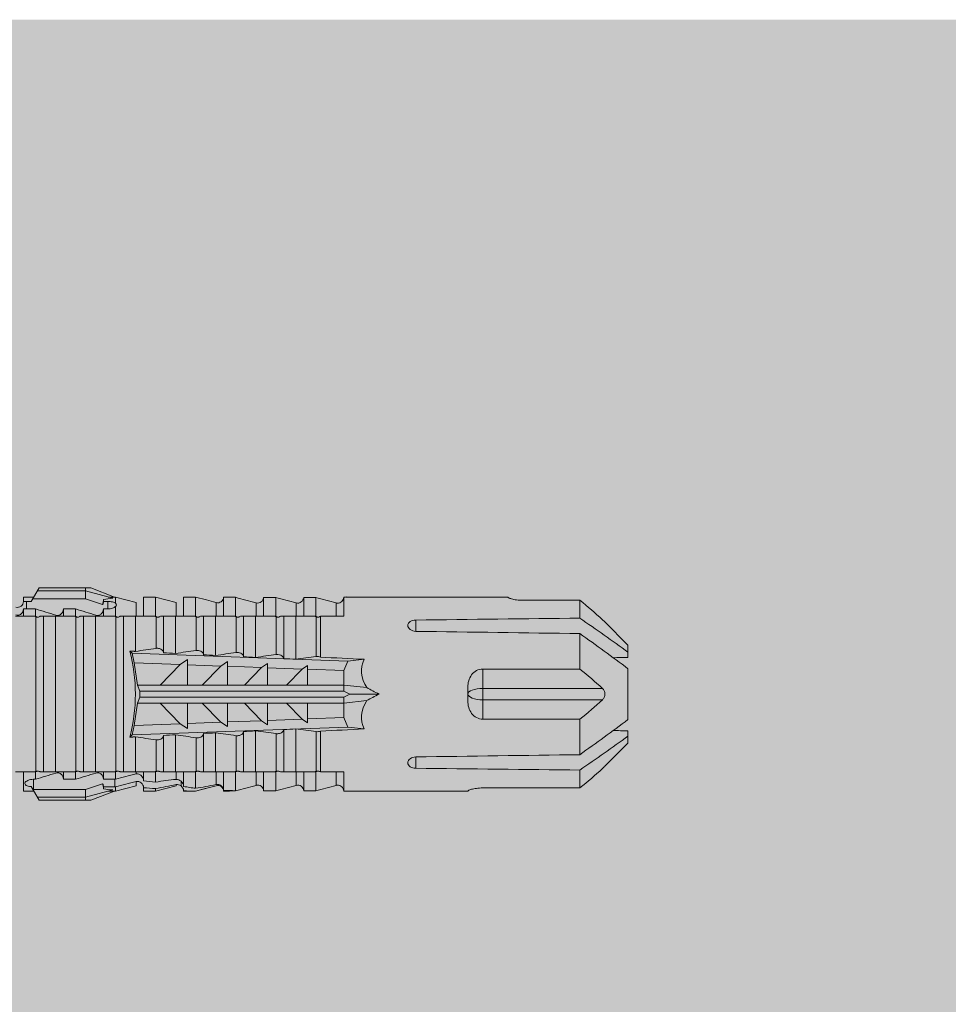
# Model space of a CAD drawing. Units: millimetres. Extents: x 1763 to 5670, y 1209 to 3872.
# Drawn here: x 2248 to 2295, y 1928 to 1978 of the extents above; entities that cross this region are included whole.
import ezdxf

# ---------------------------------------------------------------- set-up
doc = ezdxf.new("R2010")
doc.units = ezdxf.units.MM
doc.layers.add('90%', color=7, linetype='Continuous', transparency=0.9)
doc.layers.add('Bemaßung', color=250, linetype='Continuous', lineweight=13)
doc.layers.add('Schmale Volllinie_Rot', color=1, linetype='Continuous', lineweight=13)
doc.styles.get("Standard").update_dxf_attribs({"font": 'arial.ttf'})
doc.dimstyles.new('100%', dxfattribs={"dimtxt": 4, "dimasz": 3, "dimexe": 3, "dimexo": 3, "dimgap": 2, "dimtad": 1, "dimdec": 0, "dimzin": 0, "dimdsep": 46, "dimtxsty": 'Standard', "dimblk": 'OBLIQUE', "dimcen": 0.09, "dimdle": 3, "dimclrd": 256, "dimclre": 256, "dimclrt": 256, "dimadec": 0, "dimazin": 0, "dimtfac": 1, "dimtdec": 0, "dimtofl": 0, "dimtmove": 0, "dimatfit": 3, "dimfxl": 3, "dimfxlon": 1, "dimtolj": 1, "dimtzin": 0, "dimlwd": -1, "dimlwe": -1, "dimarcsym": 0})

# ---------------------------------------------------------------- blocks, each defined once
blk = doc.blocks.new('_Oblique')
at = {"color": 0, "linetype": 'ByBlock', "lineweight": -2}
blk.add_line((-0.5, -0.5), (0.5, 0.5), dxfattribs=at)
blk = doc.blocks.new('*D92')
at = {"layer": 'Bemaßung', "transparency": 16777216}
for p, q in [((2300.558, 1790.507), (2300.558, 1980.727)), ((2303.558, 1977.727), (2297.558, 1977.727)), ((2297.558, 1793.507), (2303.558, 1793.507))]:
    blk.add_line(p, q, dxfattribs=at)
at = {"layer": 'Defpoints', "color": 0, "transparency": 16777216}
for p in [(2300.558, 1977.727), (2326.196, 1977.727), (2277.572, 1793.507)]:
    blk.add_point(p, dxfattribs=at)
at = {"layer": 'Bemaßung', "transparency": 16777216, "xscale": 3, "yscale": 3, "zscale": 3}
for p, rotation in [((2300.558, 1977.727), 90), ((2300.558, 1793.507), 270)]:
    blk.add_blockref('_Oblique', p, dxfattribs=dict(at, rotation=rotation))
at = {"layer": 'Bemaßung', "transparency": 16777216, "insert": (2296.516, 1885.617), "char_height": 4, "attachment_point": 5, "rotation": 90}
blk.add_mtext('\\A1;{\\W0.75;> }100', dxfattribs=at)
blk = doc.blocks.new('HRD')
at = {"layer": 'Schmale Volllinie_Rot'}
for p, q in [((59.385, 1.352), (58.992, 0.671)), ((61.729, 1.2), (59.298, 1.2)), ((61.996, 1.352), (59.385, 1.352)), ((61.729, 0.809), (61.729, 1.352)), ((61.729, 1.2), (63.101, 0.833)), ((61.996, 1.352), (63.194, 0.897)), ((59.123, 0.897), (58.601, 0.897)), ((58.601, 0.897), (58.601, 0.672)), ((58.76, 0.671), (58.76, 0.294)), ((58.992, 0.671), (58.76, 0.671)), ((61.729, 0.809), (59.072, 0.809)), ((62.594, 0.521), (61.729, 0.809)), ((62.638, 0.671), (62.638, 0.774)), ((62.848, 0.671), (62.638, 0.671)), ((62.848, 0.671), (62.848, 0.294)), ((63.243, 0.897), (63.194, 0.897)), ((64.276, 0.621), (63.243, 0.897)), ((63.243, 0.587), (63.243, 0.897)), ((64.276, -0.049), (64.276, 0.621)), ((65.262, 0.897), (64.656, 0.897)), ((64.656, -0.074), (64.656, 0.897)), ((66.294, 0.621), (65.262, 0.897)), ((65.262, -0.074), (65.262, 0.897)), ((66.294, -0.049), (66.294, 0.621)), ((67.281, 0.897), (66.675, 0.897)), ((66.675, -0.074), (66.675, 0.897)), ((67.83, 0.75), (67.281, 0.897)), ((67.281, -0.074), (67.281, 0.897)), ((68.313, -0.049), (68.313, 0.618)), ((68.694, -0.074), (68.694, 0.89)), ((69.299, -0.074), (69.299, 0.883)), ((70.332, -0.049), (70.332, 0.599)), ((70.712, -0.074), (70.712, 0.877)), ((70.712, 0.877), (71.318, 0.877)), ((71.318, -0.074), (71.318, 0.877)), ((72.35, -0.049), (72.35, 0.599)), ((72.731, -0.074), (72.731, 0.877)), ((72.731, 0.877), (73.337, 0.877)), ((73.337, -0.074), (73.337, 0.877)), ((74.369, -0.074), (74.369, 0.599)), ((74.75, -0.074), (74.75, 0.887)), ((83.026, 0.897), (74.871, 0.897)), ((83.026, 0.885), (83.026, 0.897)), ((86.66, 0.732), (83.783, 0.732)), ((86.66, -0.17), (86.66, 0.732)), ((58.601, -0.074), (58.601, 0.295)), ((58.76, 0.294), (59.206, 0.294)), ((59.206, -0.074), (59.206, 0.294)), ((60.619, -0.074), (60.619, 0.294)), ((60.619, 0.294), (61.225, 0.294)), ((61.225, -0.074), (61.225, 0.294)), ((62.638, -0.074), (62.638, 0.294)), ((62.638, 0.294), (62.848, 0.294)), ((63.243, -0.074), (63.243, 0.419)), ((59.206, -0.074), (59.139, -0.074)), ((59.229, -7.891), (59.229, -0.104)), ((60.215, -0.074), (59.61, -0.074)), ((59.61, -7.921), (59.61, -0.074)), ((60.215, -7.921), (60.215, -0.074)), ((61.225, -0.074), (61.157, -0.074)), ((61.248, -7.891), (61.248, -0.104)), ((62.234, -0.074), (61.629, -0.074)), ((61.629, -7.921), (61.629, -0.074)), ((62.234, -7.921), (62.234, -0.074)), ((63.243, -0.074), (63.176, -0.074)), ((63.266, -7.891), (63.266, -0.104)), ((63.647, -7.921), (63.647, -0.074)), ((64.253, -0.074), (63.647, -0.074)), ((64.253, -1.844), (64.253, -0.074)), ((65.262, -0.074), (65.194, -0.074)), ((65.285, -1.692), (65.285, -0.104)), ((66.271, -0.074), (65.666, -0.074)), ((65.666, -1.915), (65.666, -0.074)), ((66.271, -1.945), (66.271, -0.074)), ((67.281, -0.074), (67.213, -0.074)), ((67.304, -1.798), (67.304, -0.104)), ((68.29, -0.074), (67.684, -0.074)), ((67.684, -2.015), (67.684, -0.074)), ((68.29, -2.045), (68.29, -0.074)), ((69.299, -0.074), (69.232, -0.074)), ((69.322, -1.903), (69.322, -0.104)), ((70.309, -0.074), (69.703, -0.074)), ((69.703, -2.114), (69.703, -0.074)), ((70.309, -2.144), (70.309, -0.074)), ((71.318, -0.074), (71.25, -0.074)), ((71.341, -2.005), (71.341, -0.104)), ((72.327, -0.074), (71.722, -0.074)), ((71.722, -2.212), (71.722, -0.074)), ((72.327, -2.241), (72.327, -0.074)), ((73.337, -0.074), (73.269, -0.074)), ((73.36, -2.106), (73.36, -0.104)), ((74.75, -0.074), (73.579, -0.074)), ((73.579, -0.074), (73.579, -2.133)), ((78.383, -0.263), (78.383, -0.834)), ((89.082, -1.525), (87.92, -0.362)), ((86.66, -2.735), (86.66, -0.946)), ((64.086, -1.937), (63.966, -1.829)), ((64.189, -2.422), (64.086, -1.937)), ((64.086, -1.937), (74.964, -2.339)), ((89.082, -2.147), (89.082, -1.525)), ((64.349, -3.544), (64.189, -2.422)), ((66.501, -2.508), (64.189, -2.422)), ((66.87, -2.261), (66.501, -2.508)), ((66.87, -2.261), (66.87, -3.544)), ((68.888, -2.358), (68.553, -2.583)), ((68.888, -2.358), (68.888, -3.544)), ((70.907, -2.456), (70.605, -2.659)), ((70.907, -2.456), (70.907, -3.544)), ((74.964, -2.339), (74.75, -2.812)), ((74.964, -2.339), (75.773, -2.24)), ((65.486, -3.544), (66.501, -2.508)), ((68.553, -2.583), (66.87, -2.521)), ((67.612, -3.544), (68.553, -2.583)), ((70.605, -2.659), (68.888, -2.596)), ((69.738, -3.544), (70.605, -2.659)), ((72.657, -2.735), (70.907, -2.67)), ((71.864, -3.544), (72.657, -2.735)), ((72.926, -2.554), (72.657, -2.735)), ((72.926, -2.554), (72.926, -3.544)), ((74.75, -2.812), (72.926, -2.745)), ((74.75, -3.544), (74.75, -2.812)), ((81.765, -2.735), (81.765, -5.261)), ((81.765, -2.735), (86.66, -2.735)), ((89.082, -2.717), (89.082, -5.278)), ((64.349, -3.544), (74.75, -3.544)), ((64.465, -3.846), (64.349, -3.544)), ((64.465, -3.846), (74.75, -3.846)), ((64.465, -4.149), (64.465, -3.846)), ((75.916, -3.672), (74.75, -3.544)), ((74.75, -3.544), (74.75, -3.544)), ((74.75, -3.846), (74.75, -3.544)), ((75.062, -3.998), (74.75, -3.846)), ((81.008, -3.652), (81.008, -4.344)), ((81.765, -3.712), (87.792, -3.712)), ((64.189, -5.573), (64.349, -4.452)), ((64.349, -4.452), (64.465, -4.149)), ((64.349, -4.452), (74.75, -4.452)), ((64.465, -4.149), (74.75, -4.149)), ((66.501, -5.488), (65.486, -4.452)), ((66.87, -5.735), (66.87, -4.452)), ((68.553, -5.412), (67.612, -4.452)), ((68.888, -5.637), (68.888, -4.452)), ((70.605, -5.337), (69.738, -4.452)), ((70.907, -5.539), (70.907, -4.452)), ((72.657, -5.261), (71.864, -4.452)), ((72.926, -5.441), (72.926, -4.452)), ((74.75, -4.149), (75.062, -3.998)), ((74.75, -4.452), (74.75, -4.149)), ((74.75, -4.452), (75.916, -4.324)), ((74.75, -4.452), (74.75, -4.452)), ((74.75, -5.184), (74.75, -4.452)), ((75.062, -3.998), (76.529, -3.998)), ((81.765, -4.283), (87.792, -4.283)), ((66.87, -5.474), (68.553, -5.412)), ((68.553, -5.412), (68.888, -5.637)), ((68.888, -5.4), (70.605, -5.337)), ((70.605, -5.337), (70.907, -5.539)), ((70.907, -5.325), (72.657, -5.261)), ((72.657, -5.261), (72.926, -5.441)), ((72.926, -5.251), (74.75, -5.184)), ((74.75, -5.184), (74.964, -5.657)), ((86.66, -5.261), (81.765, -5.261)), ((86.66, -7.05), (86.66, -5.261)), ((64.086, -6.058), (64.189, -5.573)), ((74.964, -5.657), (64.086, -6.058)), ((64.189, -5.573), (66.501, -5.488)), ((66.501, -5.488), (66.87, -5.735)), ((68.29, -7.921), (68.29, -5.95)), ((69.703, -7.921), (69.703, -5.881)), ((70.309, -7.921), (70.309, -5.852)), ((71.722, -7.921), (71.722, -5.784)), ((72.327, -7.921), (72.327, -5.755)), ((73.36, -7.891), (73.36, -5.889)), ((73.579, -5.862), (73.579, -7.921)), ((75.773, -5.755), (74.964, -5.657)), ((89.082, -5.849), (89.082, -6.471)), ((63.966, -6.166), (64.086, -6.058)), ((64.253, -7.921), (64.253, -6.152)), ((65.285, -7.891), (65.285, -6.304)), ((65.666, -7.921), (65.666, -6.08)), ((66.271, -7.921), (66.271, -6.05)), ((67.304, -7.891), (67.304, -6.197)), ((67.684, -7.921), (67.684, -5.98)), ((69.322, -7.891), (69.322, -6.093)), ((71.341, -7.891), (71.341, -5.99)), ((87.92, -7.633), (89.082, -6.471)), ((78.383, -7.162), (78.383, -7.733)), ((58.601, -8.893), (58.601, -7.921)), ((59.206, -7.921), (59.139, -7.921)), ((59.206, -8.29), (59.206, -7.921)), ((60.215, -7.921), (59.61, -7.921)), ((60.619, -8.29), (60.619, -7.921)), ((61.225, -7.921), (61.157, -7.921)), ((61.225, -8.29), (61.225, -7.921)), ((62.234, -7.921), (61.629, -7.921)), ((62.638, -8.29), (62.638, -7.921)), ((63.243, -7.921), (63.176, -7.921)), ((63.243, -8.29), (63.243, -7.921)), ((64.253, -7.921), (63.647, -7.921)), ((64.276, -8.02), (64.276, -7.931)), ((64.656, -8.363), (64.656, -7.921)), ((65.262, -7.921), (65.194, -7.921)), ((65.262, -8.433), (65.262, -7.921)), ((66.271, -7.921), (65.666, -7.921)), ((66.675, -8.651), (66.675, -7.921)), ((67.281, -7.921), (67.213, -7.921)), ((67.281, -8.746), (67.281, -7.921)), ((68.29, -7.921), (67.684, -7.921)), ((68.694, -8.849), (68.694, -7.921)), ((69.299, -7.921), (69.232, -7.921)), ((69.299, -8.864), (69.299, -7.921)), ((70.309, -7.921), (69.703, -7.921)), ((70.332, -8.595), (70.332, -7.926)), ((70.712, -8.872), (70.712, -7.921)), ((71.318, -7.921), (71.25, -7.921)), ((71.318, -8.872), (71.318, -7.921)), ((72.327, -7.921), (71.722, -7.921)), ((72.35, -8.595), (72.35, -7.926)), ((72.731, -8.872), (72.731, -7.921)), ((73.337, -7.921), (73.269, -7.921)), ((73.337, -8.872), (73.337, -7.921)), ((74.75, -7.921), (73.579, -7.921)), ((74.369, -8.595), (74.369, -7.921)), ((74.75, -8.883), (74.75, -7.921)), ((86.66, -8.727), (86.66, -7.825)), ((59.114, -8.804), (59.114, -8.29)), ((59.206, -8.29), (59.114, -8.29)), ((61.225, -8.29), (60.619, -8.29)), ((63.201, -8.29), (62.638, -8.29)), ((63.201, -8.667), (63.201, -8.29)), ((64.276, -8.402), (64.276, -8.616)), ((66.294, -8.295), (66.294, -7.943)), ((66.545, -8.625), (66.549, -8.392)), ((68.313, -8.554), (68.313, -7.947)), ((58.601, -8.893), (59.123, -8.893)), ((58.989, -8.661), (59.385, -9.347)), ((59.114, -8.804), (61.729, -8.804)), ((61.729, -8.804), (62.594, -8.516)), ((61.729, -9.347), (61.729, -8.804)), ((61.729, -9.196), (63.101, -8.828)), ((61.996, -9.347), (63.194, -8.893)), ((62.638, -8.667), (63.201, -8.667)), ((62.638, -8.769), (62.638, -8.667)), ((63.194, -8.893), (63.243, -8.893)), ((63.243, -8.893), (64.276, -8.616)), ((63.243, -8.667), (63.243, -8.893)), ((64.656, -8.715), (64.656, -8.893)), ((64.656, -8.893), (65.262, -8.893)), ((65.262, -8.893), (66.294, -8.616)), ((65.262, -8.758), (65.262, -8.893)), ((66.294, -8.561), (66.294, -8.616)), ((66.675, -8.868), (66.675, -8.893)), ((66.675, -8.893), (67.281, -8.893)), ((67.281, -8.893), (67.83, -8.746)), ((67.281, -8.889), (67.281, -8.893)), ((71.318, -8.872), (70.712, -8.872)), ((73.337, -8.872), (72.731, -8.872)), ((74.871, -8.893), (81.008, -8.893)), ((81.008, -8.881), (81.008, -8.893)), ((81.765, -8.727), (86.66, -8.727)), ((61.729, -9.196), (59.298, -9.196)), ((61.996, -9.347), (59.385, -9.347))]:
    blk.add_line(p, q, dxfattribs=at)
for centre, major_axis, ratio, start_param, end_param in [((79.565, -3.998), (-18.259, 4.1), 0.14647, 5.867817, 5.930363), ((76.113, -3.998), (-18.257, 3.583), 0.182676, 5.533624, 5.559414), ((55.254, -3.998), (280.447, 3.462), 0.012341, 1.458423, 1.488076), ((55.254, -3.998), (-280.447, 3.462), 0.012341, 4.60032, 4.629973), ((61.271, -3.998), (0, 5.148), 0.57735, 4.277545, 5.147233), ((179.305, -3.998), (-147.416, 4.605), 0.015602, 0.691074, 0.697498), ((179.294, -3.998), (-147.405, 4.605), 0.015602, 0.712323, 0.71859), ((179.293, -3.998), (-147.404, 4.605), 0.015602, 0.733044, 0.739166), ((179.3, -3.998), (-147.411, 4.605), 0.015602, 0.753279, 0.759268), ((179.296, -3.998), (-140.181, 4.379), 0.015602, 0.716928, 0.74045), ((92.998, -3.998), (-17.352, 1.279), 0.272304, 6.180419, 6.480956), ((91.074, -3.998), (-17.469, 2.865), 0.227216, 0.558604, 0.625253), ((81.765, -3.998), (0.757, 0), 0.377124, 1.570796, 3.141593), ((92.998, -3.998), (17.352, 1.279), 0.272304, 2.943822, 3.244359), ((91.074, -3.998), (17.469, 2.865), 0.227216, 2.516339, 2.582989), ((81.765, -3.998), (0.757, 0), 0.377124, 3.141593, 4.712389), ((179.297, -3.998), (147.408, 4.605), 0.015602, 2.423008, 2.429275), ((179.289, -3.998), (147.399, 4.605), 0.015602, 2.402416, 2.408539), ((179.285, -3.998), (147.396, 4.605), 0.015602, 2.38229, 2.38828), ((179.296, -3.998), (140.181, 4.379), 0.015602, 2.401143, 2.424665), ((179.294, -3.998), (147.404, 4.605), 0.015602, 2.44407, 2.450495), ((55.254, -3.998), (280.447, 3.462), 0.012341, 4.794805, 4.824458), ((55.254, -3.998), (-280.447, 3.462), 0.012341, 1.653517, 1.68317), ((59.114, -8.495), (0.442, 0), 0.700325, 4.615541, 4.712389), ((79.565, -3.998), (18.259, 4.1), 0.14647, 3.494414, 3.556961), ((76.113, -3.998), (18.257, 3.583), 0.182676, 3.865364, 3.891154)]:
    blk.add_ellipse(centre, major_axis=major_axis, ratio=ratio, start_param=start_param, end_param=end_param, dxfattribs=at)
for points, knots in [([(58.22, 0.385), (58.307, 0.358), (58.407, 0.376), (58.552, 0.49), (58.596, 0.58), (58.601, 0.672)], [0, 0, 0, 0, 0.5, 0.5, 1, 1, 1, 1]), ([(63.243, 0.587), (63.208, 0.614), (63.152, 0.635), (63.015, 0.664), (62.932, 0.671), (62.848, 0.671)], [0, 0, 0, 0, 0.5, 0.5, 1, 1, 1, 1]), ([(68.694, 0.89), (68.689, 0.798), (68.64, 0.712), (68.494, 0.609), (68.398, 0.594), (68.313, 0.618)], [0, 0, 0, 0, 0.5, 0.5, 1, 1, 1, 1]), ([(70.712, 0.877), (70.708, 0.788), (70.662, 0.702), (70.519, 0.596), (70.423, 0.576), (70.336, 0.598)], [0, 0, 0, 0, 0.5, 0.5, 1, 1, 1, 1]), ([(72.731, 0.877), (72.726, 0.787), (72.68, 0.7), (72.534, 0.594), (72.437, 0.576), (72.35, 0.599)], [0, 0, 0, 0, 0.5, 0.5, 1, 1, 1, 1]), ([(74.75, 0.887), (74.745, 0.802), (74.707, 0.726), (74.592, 0.618), (74.51, 0.583), (74.424, 0.59)], [0, 0, 0, 0, 0.5, 0.5, 1, 1, 1, 1]), ([(83.783, 0.732), (83.671, 0.732), (83.561, 0.739), (83.366, 0.765), (83.281, 0.783), (83.149, 0.818), (83.102, 0.836), (83.04, 0.866), (83.026, 0.877), (83.026, 0.885)], [0, 0, 0, 0, 0.25, 0.25, 0.5, 0.5, 0.75, 0.75, 1, 1, 1, 1]), ([(58.601, 0.295), (58.596, 0.2), (58.556, 0.107), (58.449, 0.014), (58.406, -0.008), (58.314, -0.027), (58.265, -0.024), (58.22, -0.008)], [0, 0, 0, 0, 0.5, 0.5, 0.75, 0.75, 1, 1, 1, 1]), ([(60.619, 0.294), (60.615, 0.199), (60.574, 0.105), (60.469, 0.011), (60.426, -0.013), (60.334, -0.035), (60.284, -0.033), (60.238, -0.019)], [0, 0, 0, 0, 0.5, 0.5, 0.75, 0.75, 1, 1, 1, 1]), ([(62.638, 0.294), (62.633, 0.199), (62.593, 0.105), (62.487, 0.011), (62.444, -0.013), (62.352, -0.035), (62.303, -0.033), (62.257, -0.019)], [0, 0, 0, 0, 0.5, 0.5, 0.75, 0.75, 1, 1, 1, 1]), ([(62.848, 0.294), (62.934, 0.294), (63.016, 0.308), (63.154, 0.354), (63.208, 0.386), (63.243, 0.419)], [0, 0, 0, 0, 0.5, 0.5, 1, 1, 1, 1]), ([(59.332, -0.116), (59.314, -0.118), (59.297, -0.118), (59.263, -0.114), (59.246, -0.11), (59.229, -0.104)], [0, 0, 0, 0, 0.5, 0.5, 1, 1, 1, 1]), ([(59.448, -0.074), (59.431, -0.085), (59.412, -0.095), (59.373, -0.109), (59.353, -0.114), (59.332, -0.116)], [0, 0, 0, 0, 0.5, 0.5, 1, 1, 1, 1]), ([(59.611, -0.074), (59.606, -0.074), (59.594, -0.074), (59.543, -0.074), (59.504, -0.074), (59.448, -0.074)], [0, 0, 0, 0, 0.5, 0.5, 1, 1, 1, 1]), ([(61.35, -0.116), (61.333, -0.118), (61.315, -0.118), (61.281, -0.114), (61.264, -0.11), (61.248, -0.104)], [0, 0, 0, 0, 0.5, 0.5, 1, 1, 1, 1]), ([(61.467, -0.074), (61.449, -0.085), (61.43, -0.095), (61.392, -0.109), (61.371, -0.114), (61.35, -0.116)], [0, 0, 0, 0, 0.5, 0.5, 1, 1, 1, 1]), ([(61.63, -0.074), (61.625, -0.074), (61.612, -0.074), (61.561, -0.074), (61.523, -0.074), (61.467, -0.074)], [0, 0, 0, 0, 0.5, 0.5, 1, 1, 1, 1]), ([(63.369, -0.116), (63.352, -0.118), (63.334, -0.118), (63.3, -0.114), (63.283, -0.11), (63.266, -0.104)], [0, 0, 0, 0, 0.5, 0.5, 1, 1, 1, 1]), ([(63.485, -0.074), (63.468, -0.085), (63.449, -0.095), (63.41, -0.109), (63.39, -0.114), (63.369, -0.116)], [0, 0, 0, 0, 0.5, 0.5, 1, 1, 1, 1]), ([(63.648, -0.074), (63.644, -0.074), (63.631, -0.074), (63.58, -0.074), (63.542, -0.074), (63.485, -0.074)], [0, 0, 0, 0, 0.5, 0.5, 1, 1, 1, 1]), ([(65.388, -0.116), (65.37, -0.118), (65.353, -0.118), (65.319, -0.114), (65.302, -0.11), (65.285, -0.104)], [0, 0, 0, 0, 0.5, 0.5, 1, 1, 1, 1]), ([(65.504, -0.074), (65.487, -0.085), (65.468, -0.095), (65.429, -0.109), (65.408, -0.114), (65.388, -0.116)], [0, 0, 0, 0, 0.5, 0.5, 1, 1, 1, 1]), ([(65.667, -0.074), (65.662, -0.074), (65.65, -0.074), (65.598, -0.074), (65.56, -0.074), (65.504, -0.074)], [0, 0, 0, 0, 0.5, 0.5, 1, 1, 1, 1]), ([(67.406, -0.116), (67.389, -0.118), (67.371, -0.118), (67.337, -0.114), (67.32, -0.11), (67.304, -0.104)], [0, 0, 0, 0, 0.5, 0.5, 1, 1, 1, 1]), ([(67.523, -0.074), (67.505, -0.085), (67.486, -0.095), (67.448, -0.109), (67.427, -0.114), (67.406, -0.116)], [0, 0, 0, 0, 0.5, 0.5, 1, 1, 1, 1]), ([(67.686, -0.074), (67.681, -0.074), (67.668, -0.074), (67.617, -0.074), (67.579, -0.074), (67.523, -0.074)], [0, 0, 0, 0, 0.5, 0.5, 1, 1, 1, 1]), ([(69.425, -0.116), (69.407, -0.118), (69.39, -0.118), (69.356, -0.114), (69.339, -0.11), (69.322, -0.104)], [0, 0, 0, 0, 0.5, 0.5, 1, 1, 1, 1]), ([(69.541, -0.074), (69.524, -0.085), (69.505, -0.095), (69.466, -0.109), (69.446, -0.114), (69.425, -0.116)], [0, 0, 0, 0, 0.5, 0.5, 1, 1, 1, 1]), ([(69.704, -0.074), (69.7, -0.074), (69.687, -0.074), (69.636, -0.074), (69.598, -0.074), (69.541, -0.074)], [0, 0, 0, 0, 0.5, 0.5, 1, 1, 1, 1]), ([(71.444, -0.116), (71.426, -0.118), (71.409, -0.118), (71.374, -0.114), (71.358, -0.11), (71.341, -0.104)], [0, 0, 0, 0, 0.5, 0.5, 1, 1, 1, 1]), ([(71.56, -0.074), (71.543, -0.085), (71.524, -0.095), (71.485, -0.109), (71.464, -0.114), (71.444, -0.116)], [0, 0, 0, 0, 0.5, 0.5, 1, 1, 1, 1]), ([(71.723, -0.074), (71.718, -0.074), (71.705, -0.074), (71.654, -0.074), (71.616, -0.074), (71.56, -0.074)], [0, 0, 0, 0, 0.5, 0.5, 1, 1, 1, 1]), ([(73.462, -0.116), (73.445, -0.118), (73.427, -0.118), (73.393, -0.114), (73.376, -0.11), (73.36, -0.104)], [0, 0, 0, 0, 0.5, 0.5, 1, 1, 1, 1]), ([(73.579, -0.074), (73.561, -0.085), (73.542, -0.095), (73.503, -0.109), (73.483, -0.114), (73.462, -0.116)], [0, 0, 0, 0, 0.5, 0.5, 1, 1, 1, 1]), ([(78.383, -0.834), (78.277, -0.834), (78.172, -0.8), (78.023, -0.688), (77.98, -0.612), (77.98, -0.461), (78.023, -0.39), (78.172, -0.291), (78.277, -0.263), (78.383, -0.263)], [0, 0, 0, 0, 0.25, 0.25, 0.5, 0.5, 0.75, 0.75, 1, 1, 1, 1]), ([(87.921, -0.364), (87.907, -0.351), (87.859, -0.308), (87.828, -0.279), (87.792, -0.246)], [0, 0, 0, 0, 0.50068, 1, 1, 1, 1]), ([(65.285, -1.692), (65.312, -1.688), (65.342, -1.686), (65.4, -1.691), (65.429, -1.696), (65.504, -1.718), (65.543, -1.74), (65.633, -1.81), (65.662, -1.863), (65.666, -1.915)], [0, 0, 0, 0, 0.125, 0.125, 0.25, 0.25, 0.5, 0.5, 1, 1, 1, 1]), ([(67.304, -1.798), (67.358, -1.79), (67.42, -1.795), (67.52, -1.823), (67.56, -1.844), (67.652, -1.912), (67.681, -1.964), (67.684, -2.015)], [0, 0, 0, 0, 0.25, 0.25, 0.5, 0.5, 1, 1, 1, 1]), ([(69.322, -1.903), (69.376, -1.895), (69.437, -1.9), (69.537, -1.926), (69.577, -1.946), (69.67, -2.013), (69.699, -2.064), (69.703, -2.114)], [0, 0, 0, 0, 0.25, 0.25, 0.5, 0.5, 1, 1, 1, 1]), ([(71.341, -2.005), (71.394, -1.998), (71.454, -2.002), (71.553, -2.027), (71.593, -2.047), (71.688, -2.112), (71.718, -2.162), (71.722, -2.212)], [0, 0, 0, 0, 0.25, 0.25, 0.5, 0.5, 1, 1, 1, 1]), ([(73.36, -2.106), (73.397, -2.101), (73.437, -2.101), (73.513, -2.111), (73.548, -2.121), (73.579, -2.133)], [0, 0, 0, 0, 0.5, 0.5, 1, 1, 1, 1]), ([(81.008, -3.652), (81.008, -3.54), (81.021, -3.431), (81.083, -3.219), (81.13, -3.118), (81.262, -2.941), (81.345, -2.867), (81.542, -2.763), (81.652, -2.735), (81.765, -2.735)], [0, 0, 0, 0, 0.25, 0.25, 0.5, 0.5, 0.75, 0.75, 1, 1, 1, 1]), ([(87.792, -3.712), (87.828, -3.745), (87.859, -3.785), (87.907, -3.882), (87.921, -3.939), (87.921, -4.055), (87.907, -4.113), (87.859, -4.21), (87.828, -4.25), (87.792, -4.283)], [0, 0, 0, 0, 0.25, 0.25, 0.5, 0.5, 0.75, 0.75, 1, 1, 1, 1]), ([(81.765, -5.261), (81.652, -5.261), (81.542, -5.233), (81.347, -5.13), (81.263, -5.055), (81.13, -4.879), (81.083, -4.778), (81.021, -4.566), (81.008, -4.455), (81.008, -4.344)], [0, 0, 0, 0, 0.25, 0.25, 0.5, 0.5, 0.75, 0.75, 1, 1, 1, 1]), ([(69.703, -5.881), (69.699, -5.931), (69.67, -5.983), (69.577, -6.049), (69.537, -6.069), (69.437, -6.096), (69.376, -6.1), (69.322, -6.093)], [0, 0, 0, 0, 0.5, 0.5, 0.75, 0.75, 1, 1, 1, 1]), ([(71.722, -5.784), (71.718, -5.833), (71.688, -5.884), (71.593, -5.949), (71.553, -5.968), (71.454, -5.994), (71.394, -5.998), (71.341, -5.99)], [0, 0, 0, 0, 0.5, 0.5, 0.75, 0.75, 1, 1, 1, 1]), ([(73.579, -5.862), (73.548, -5.874), (73.513, -5.884), (73.437, -5.894), (73.397, -5.894), (73.36, -5.889)], [0, 0, 0, 0, 0.5, 0.5, 1, 1, 1, 1]), ([(65.666, -6.08), (65.662, -6.133), (65.633, -6.186), (65.543, -6.255), (65.504, -6.277), (65.403, -6.307), (65.34, -6.312), (65.285, -6.304)], [0, 0, 0, 0, 0.5, 0.5, 0.75, 0.75, 1, 1, 1, 1]), ([(67.684, -5.98), (67.681, -6.031), (67.652, -6.083), (67.56, -6.151), (67.521, -6.172), (67.42, -6.2), (67.358, -6.205), (67.304, -6.197)], [0, 0, 0, 0, 0.5, 0.5, 0.75, 0.75, 1, 1, 1, 1]), ([(78.383, -7.733), (78.277, -7.733), (78.172, -7.705), (78.023, -7.606), (77.98, -7.535), (77.98, -7.384), (78.023, -7.307), (78.172, -7.196), (78.277, -7.162), (78.383, -7.162)], [0, 0, 0, 0, 0.25, 0.25, 0.5, 0.5, 0.75, 0.75, 1, 1, 1, 1]), ([(59.229, -7.891), (59.245, -7.886), (59.262, -7.882), (59.297, -7.878), (59.314, -7.878), (59.332, -7.879)], [0, 0, 0, 0, 0.5, 0.5, 1, 1, 1, 1]), ([(59.332, -7.879), (59.352, -7.882), (59.373, -7.886), (59.412, -7.901), (59.431, -7.91), (59.448, -7.921)], [0, 0, 0, 0, 0.5, 0.5, 1, 1, 1, 1]), ([(59.448, -7.921), (59.505, -7.921), (59.542, -7.921), (59.594, -7.921), (59.606, -7.921), (59.611, -7.921)], [0, 0, 0, 0, 0.5, 0.5, 1, 1, 1, 1]), ([(61.248, -7.891), (61.264, -7.886), (61.281, -7.882), (61.315, -7.878), (61.333, -7.878), (61.35, -7.879)], [0, 0, 0, 0, 0.5, 0.5, 1, 1, 1, 1]), ([(61.35, -7.879), (61.371, -7.882), (61.391, -7.886), (61.43, -7.901), (61.449, -7.91), (61.467, -7.921)], [0, 0, 0, 0, 0.5, 0.5, 1, 1, 1, 1]), ([(61.467, -7.921), (61.523, -7.921), (61.561, -7.921), (61.612, -7.921), (61.625, -7.921), (61.63, -7.921)], [0, 0, 0, 0, 0.5, 0.5, 1, 1, 1, 1]), ([(63.266, -7.891), (63.283, -7.886), (63.3, -7.882), (63.334, -7.878), (63.352, -7.878), (63.369, -7.879)], [0, 0, 0, 0, 0.5, 0.5, 1, 1, 1, 1]), ([(63.369, -7.879), (63.39, -7.882), (63.41, -7.886), (63.449, -7.901), (63.468, -7.91), (63.485, -7.921)], [0, 0, 0, 0, 0.5, 0.5, 1, 1, 1, 1]), ([(63.485, -7.921), (63.542, -7.921), (63.58, -7.921), (63.631, -7.921), (63.644, -7.921), (63.648, -7.921)], [0, 0, 0, 0, 0.5, 0.5, 1, 1, 1, 1]), ([(65.285, -7.891), (65.301, -7.886), (65.318, -7.882), (65.353, -7.878), (65.37, -7.878), (65.388, -7.879)], [0, 0, 0, 0, 0.5, 0.5, 1, 1, 1, 1]), ([(65.388, -7.879), (65.408, -7.882), (65.429, -7.886), (65.468, -7.901), (65.487, -7.91), (65.504, -7.921)], [0, 0, 0, 0, 0.5, 0.5, 1, 1, 1, 1]), ([(65.504, -7.921), (65.561, -7.921), (65.598, -7.921), (65.65, -7.921), (65.662, -7.921), (65.667, -7.921)], [0, 0, 0, 0, 0.5, 0.5, 1, 1, 1, 1]), ([(67.304, -7.891), (67.32, -7.886), (67.337, -7.882), (67.371, -7.878), (67.389, -7.878), (67.406, -7.879)], [0, 0, 0, 0, 0.5, 0.5, 1, 1, 1, 1]), ([(67.406, -7.879), (67.427, -7.882), (67.447, -7.886), (67.486, -7.901), (67.505, -7.91), (67.523, -7.921)], [0, 0, 0, 0, 0.5, 0.5, 1, 1, 1, 1]), ([(67.523, -7.921), (67.579, -7.921), (67.617, -7.921), (67.668, -7.921), (67.681, -7.921), (67.686, -7.921)], [0, 0, 0, 0, 0.5, 0.5, 1, 1, 1, 1]), ([(69.322, -7.891), (69.339, -7.886), (69.355, -7.882), (69.39, -7.878), (69.408, -7.878), (69.425, -7.879)], [0, 0, 0, 0, 0.5, 0.5, 1, 1, 1, 1]), ([(69.425, -7.879), (69.446, -7.882), (69.466, -7.886), (69.505, -7.901), (69.524, -7.91), (69.541, -7.921)], [0, 0, 0, 0, 0.5, 0.5, 1, 1, 1, 1]), ([(69.541, -7.921), (69.598, -7.921), (69.636, -7.921), (69.687, -7.921), (69.7, -7.921), (69.704, -7.921)], [0, 0, 0, 0, 0.5, 0.5, 1, 1, 1, 1]), ([(71.341, -7.891), (71.357, -7.886), (71.374, -7.882), (71.408, -7.878), (71.426, -7.878), (71.444, -7.879)], [0, 0, 0, 0, 0.5, 0.5, 1, 1, 1, 1]), ([(71.444, -7.879), (71.464, -7.882), (71.485, -7.886), (71.524, -7.901), (71.543, -7.91), (71.56, -7.921)], [0, 0, 0, 0, 0.5, 0.5, 1, 1, 1, 1]), ([(71.56, -7.921), (71.617, -7.921), (71.654, -7.921), (71.705, -7.921), (71.718, -7.921), (71.723, -7.921)], [0, 0, 0, 0, 0.5, 0.5, 1, 1, 1, 1]), ([(73.36, -7.891), (73.376, -7.886), (73.393, -7.882), (73.427, -7.878), (73.445, -7.878), (73.462, -7.879)], [0, 0, 0, 0, 0.5, 0.5, 1, 1, 1, 1]), ([(73.462, -7.879), (73.483, -7.882), (73.503, -7.886), (73.542, -7.901), (73.561, -7.91), (73.579, -7.921)], [0, 0, 0, 0, 0.5, 0.5, 1, 1, 1, 1]), ([(87.792, -7.75), (87.828, -7.717), (87.859, -7.688), (87.907, -7.645), (87.92, -7.633), (87.923, -7.63)], [0, 0, 0, 0, 0.500438, 0.500438, 1, 1, 1, 1]), ([(59.114, -8.29), (59.002, -8.29), (58.895, -8.314), (58.74, -8.386), (58.691, -8.432), (58.661, -8.52), (58.682, -8.563), (58.792, -8.628), (58.884, -8.651), (58.989, -8.661)], [0, 0, 0, 0, 0.25, 0.25, 0.5, 0.5, 0.75, 0.75, 1, 1, 1, 1]), ([(60.238, -7.976), (60.284, -7.962), (60.333, -7.961), (60.425, -7.983), (60.468, -8.006), (60.574, -8.101), (60.615, -8.194), (60.619, -8.29)], [0, 0, 0, 0, 0.25, 0.25, 0.5, 0.5, 1, 1, 1, 1]), ([(62.257, -7.976), (62.302, -7.962), (62.351, -7.961), (62.444, -7.983), (62.487, -8.006), (62.593, -8.101), (62.633, -8.194), (62.638, -8.29)], [0, 0, 0, 0, 0.25, 0.25, 0.5, 0.5, 1, 1, 1, 1]), ([(64.276, -8.02), (64.323, -8.009), (64.372, -8.013), (64.464, -8.043), (64.506, -8.07), (64.61, -8.171), (64.652, -8.266), (64.656, -8.363)], [0, 0, 0, 0, 0.25, 0.25, 0.5, 0.5, 1, 1, 1, 1]), ([(64.656, -8.715), (64.652, -8.62), (64.606, -8.529), (64.465, -8.41), (64.367, -8.381), (64.276, -8.402)], [0, 0, 0, 0, 0.5, 0.5, 1, 1, 1, 1]), ([(66.294, -8.295), (66.386, -8.285), (66.479, -8.324), (66.62, -8.455), (66.67, -8.55), (66.675, -8.651)], [0, 0, 0, 0, 0.5, 0.5, 1, 1, 1, 1]), ([(68.313, -8.554), (68.4, -8.535), (68.495, -8.557), (68.64, -8.667), (68.689, -8.756), (68.694, -8.849)], [0, 0, 0, 0, 0.5, 0.5, 1, 1, 1, 1]), ([(68.694, -8.885), (68.689, -8.794), (68.64, -8.707), (68.494, -8.605), (68.398, -8.59), (68.313, -8.613)], [0, 0, 0, 0, 0.5, 0.5, 1, 1, 1, 1]), ([(70.336, -8.594), (70.423, -8.572), (70.519, -8.591), (70.661, -8.697), (70.708, -8.783), (70.712, -8.872)], [0, 0, 0, 0, 0.5, 0.5, 1, 1, 1, 1]), ([(72.35, -8.595), (72.437, -8.572), (72.534, -8.589), (72.68, -8.696), (72.726, -8.782), (72.731, -8.872)], [0, 0, 0, 0, 0.5, 0.5, 1, 1, 1, 1]), ([(74.424, -8.586), (74.51, -8.579), (74.592, -8.613), (74.706, -8.721), (74.745, -8.797), (74.75, -8.883)], [0, 0, 0, 0, 0.5, 0.5, 1, 1, 1, 1]), ([(81.008, -8.881), (81.008, -8.873), (81.021, -8.861), (81.083, -8.832), (81.13, -8.814), (81.262, -8.778), (81.345, -8.761), (81.542, -8.735), (81.652, -8.727), (81.765, -8.727)], [0, 0, 0, 0, 0.25, 0.25, 0.5, 0.5, 0.75, 0.75, 1, 1, 1, 1])]:
    blk.add_open_spline(points, degree=3, knots=knots, dxfattribs=at)
for points in [[(58.76, 0.671), (58.707, 0.671), (58.654, 0.671), (58.601, 0.672)], [(62.638, 0.774), (62.635, 0.687), (62.617, 0.603), (62.594, 0.521)], [(62.594, 0.521), (62.62, 0.566), (62.635, 0.618), (62.638, 0.671)], [(63.243, 0.587), (63.304, 0.525), (63.307, 0.461), (63.243, 0.419)], [(68.313, 0.618), (68.148, 0.664), (67.985, 0.708), (67.824, 0.752)], [(68.694, 0.89), (68.894, 0.887), (69.096, 0.885), (69.299, 0.883)], [(70.332, 0.599), (69.986, 0.692), (69.642, 0.787), (69.299, 0.883)], [(70.336, 0.598), (70.335, 0.599), (70.333, 0.599), (70.332, 0.599)], [(72.35, 0.599), (72.006, 0.692), (71.662, 0.784), (71.318, 0.877)], [(74.369, 0.599), (74.025, 0.692), (73.681, 0.784), (73.337, 0.877)], [(74.424, 0.59), (74.405, 0.591), (74.387, 0.595), (74.369, 0.599)], [(74.75, 0.887), (74.829, 0.893), (74.874, 0.897), (74.879, 0.898)], [(87.792, -0.246), (87.432, 0.09), (87.05, 0.413), (86.66, 0.732)], [(58.601, 0.295), (58.654, 0.294), (58.707, 0.294), (58.76, 0.294)], [(60.238, -0.019), (59.895, 0.086), (59.55, 0.19), (59.206, 0.294)], [(62.257, -0.019), (61.913, 0.086), (61.569, 0.19), (61.225, 0.294)], [(59.139, -0.074), (58.827, -0.074), (58.513, -0.074), (58.197, -0.074)], [(59.229, -0.104), (59.199, -0.094), (59.169, -0.084), (59.139, -0.074)], [(59.206, -0.074), (59.248, -0.088), (59.29, -0.102), (59.332, -0.116)], [(61.157, -0.074), (60.845, -0.074), (60.531, -0.074), (60.215, -0.074)], [(61.248, -0.104), (61.218, -0.094), (61.187, -0.084), (61.157, -0.074)], [(61.225, -0.074), (61.267, -0.088), (61.308, -0.102), (61.35, -0.116)], [(63.176, -0.074), (62.864, -0.074), (62.55, -0.074), (62.234, -0.074)], [(63.266, -0.104), (63.236, -0.094), (63.206, -0.084), (63.176, -0.074)], [(63.243, -0.074), (63.285, -0.088), (63.327, -0.102), (63.369, -0.116)], [(65.194, -0.074), (64.883, -0.074), (64.569, -0.074), (64.253, -0.074)], [(65.285, -0.104), (65.255, -0.094), (65.225, -0.084), (65.194, -0.074)], [(65.262, -0.074), (65.304, -0.088), (65.346, -0.102), (65.388, -0.116)], [(67.213, -0.074), (66.901, -0.074), (66.587, -0.074), (66.271, -0.074)], [(67.304, -0.104), (67.274, -0.094), (67.243, -0.084), (67.213, -0.074)], [(67.281, -0.074), (67.323, -0.088), (67.364, -0.102), (67.406, -0.116)], [(69.232, -0.074), (68.92, -0.074), (68.606, -0.074), (68.29, -0.074)], [(69.322, -0.104), (69.292, -0.094), (69.262, -0.084), (69.232, -0.074)], [(69.299, -0.074), (69.341, -0.088), (69.383, -0.102), (69.425, -0.116)], [(71.25, -0.074), (70.939, -0.074), (70.624, -0.074), (70.309, -0.074)], [(71.341, -0.104), (71.311, -0.094), (71.281, -0.084), (71.25, -0.074)], [(71.318, -0.074), (71.36, -0.088), (71.402, -0.102), (71.444, -0.116)], [(73.269, -0.074), (72.957, -0.074), (72.643, -0.074), (72.327, -0.074)], [(73.36, -0.104), (73.329, -0.094), (73.299, -0.084), (73.269, -0.074)], [(73.337, -0.074), (73.379, -0.088), (73.42, -0.102), (73.462, -0.116)], [(89.082, -1.882), (88.282, -1.307), (87.471, -0.739), (86.66, -0.17)], [(86.66, -0.946), (87.471, -1.534), (88.282, -2.122), (89.082, -2.717)], [(64.253, -1.844), (64.599, -1.795), (64.943, -1.745), (65.285, -1.692)], [(66.271, -1.945), (66.617, -1.898), (66.961, -1.849), (67.304, -1.798)], [(68.29, -2.045), (68.635, -1.999), (68.98, -1.952), (69.322, -1.903)], [(70.309, -2.144), (70.654, -2.099), (70.998, -2.053), (71.341, -2.005)], [(72.327, -2.241), (72.672, -2.197), (73.017, -2.152), (73.36, -2.106)], [(88.325, -2.163), (88.577, -2.158), (88.83, -2.152), (89.082, -2.147)], [(86.66, -2.735), (87.05, -3.054), (87.433, -3.378), (87.792, -3.712)], [(87.792, -4.283), (87.432, -4.619), (87.05, -4.942), (86.66, -5.261)], [(89.082, -5.278), (88.282, -5.873), (87.471, -6.462), (86.66, -7.05)], [(69.322, -6.093), (68.98, -6.043), (68.635, -5.996), (68.29, -5.95)], [(71.341, -5.99), (70.998, -5.943), (70.654, -5.897), (70.309, -5.852)], [(73.36, -5.889), (73.017, -5.843), (72.672, -5.799), (72.327, -5.755)], [(89.082, -5.849), (88.83, -5.843), (88.577, -5.838), (88.324, -5.832)], [(65.285, -6.304), (64.943, -6.251), (64.599, -6.2), (64.253, -6.152)], [(67.304, -6.197), (66.961, -6.146), (66.617, -6.097), (66.271, -6.05)], [(86.66, -7.825), (87.471, -7.257), (88.282, -6.689), (89.082, -6.113)], [(58.197, -7.921), (58.513, -7.921), (58.827, -7.921), (59.139, -7.921)], [(59.139, -7.921), (59.169, -7.911), (59.199, -7.901), (59.229, -7.891)], [(59.332, -7.879), (59.29, -7.893), (59.248, -7.908), (59.206, -7.921)], [(60.215, -7.921), (60.531, -7.921), (60.845, -7.921), (61.157, -7.921)], [(61.157, -7.921), (61.187, -7.911), (61.218, -7.901), (61.248, -7.891)], [(61.35, -7.879), (61.308, -7.893), (61.267, -7.908), (61.225, -7.921)], [(62.234, -7.921), (62.55, -7.921), (62.864, -7.921), (63.176, -7.921)], [(63.176, -7.921), (63.206, -7.911), (63.236, -7.901), (63.266, -7.891)], [(63.369, -7.879), (63.327, -7.893), (63.285, -7.908), (63.243, -7.921)], [(64.253, -7.921), (64.569, -7.921), (64.883, -7.921), (65.194, -7.921)], [(65.194, -7.921), (65.225, -7.911), (65.255, -7.901), (65.285, -7.891)], [(65.388, -7.879), (65.346, -7.893), (65.304, -7.908), (65.262, -7.921)], [(66.271, -7.921), (66.587, -7.921), (66.901, -7.921), (67.213, -7.921)], [(67.213, -7.921), (67.243, -7.911), (67.274, -7.901), (67.304, -7.891)], [(67.406, -7.879), (67.364, -7.893), (67.323, -7.908), (67.281, -7.921)], [(68.29, -7.921), (68.606, -7.921), (68.92, -7.921), (69.232, -7.921)], [(69.232, -7.921), (69.262, -7.911), (69.292, -7.901), (69.322, -7.891)], [(69.425, -7.879), (69.383, -7.893), (69.341, -7.908), (69.299, -7.921)], [(70.309, -7.921), (70.624, -7.921), (70.939, -7.921), (71.25, -7.921)], [(71.25, -7.921), (71.281, -7.911), (71.311, -7.901), (71.341, -7.891)], [(71.444, -7.879), (71.402, -7.893), (71.36, -7.908), (71.318, -7.921)], [(72.327, -7.921), (72.643, -7.921), (72.957, -7.921), (73.269, -7.921)], [(73.269, -7.921), (73.299, -7.911), (73.329, -7.901), (73.36, -7.891)], [(73.462, -7.879), (73.42, -7.893), (73.379, -7.908), (73.337, -7.921)], [(86.66, -8.727), (87.05, -8.408), (87.433, -8.084), (87.792, -7.75)], [(59.206, -8.29), (59.55, -8.186), (59.895, -8.081), (60.238, -7.976)], [(61.225, -8.29), (61.569, -8.186), (61.913, -8.081), (62.257, -7.976)], [(63.243, -8.29), (63.229, -8.29), (63.215, -8.29), (63.201, -8.29)], [(63.243, -8.29), (63.586, -8.187), (63.93, -8.097), (64.276, -8.02)], [(64.276, -8.402), (63.932, -8.482), (63.587, -8.57), (63.243, -8.667)], [(65.262, -8.433), (65.062, -8.407), (64.861, -8.383), (64.656, -8.363)], [(65.262, -8.433), (65.614, -8.376), (65.958, -8.332), (66.294, -8.295)], [(62.638, -8.667), (62.635, -8.614), (62.62, -8.562), (62.594, -8.516)], [(62.594, -8.516), (62.617, -8.598), (62.635, -8.682), (62.638, -8.769)], [(63.201, -8.667), (63.215, -8.667), (63.229, -8.667), (63.243, -8.667)], [(64.656, -8.715), (64.861, -8.727), (65.063, -8.742), (65.262, -8.758)], [(66.294, -8.561), (65.962, -8.624), (65.617, -8.687), (65.262, -8.758)], [(66.545, -8.625), (66.474, -8.57), (66.383, -8.544), (66.294, -8.561)], [(66.675, -8.868), (66.67, -8.769), (66.616, -8.68), (66.545, -8.625)], [(66.993, -8.704), (66.888, -8.687), (66.782, -8.669), (66.675, -8.651)], [(66.675, -8.868), (66.872, -8.879), (67.074, -8.886), (67.281, -8.889)], [(67.281, -8.746), (67.183, -8.734), (67.087, -8.72), (66.993, -8.704)], [(67.281, -8.746), (67.615, -8.697), (67.959, -8.631), (68.313, -8.554)], [(68.313, -8.613), (67.962, -8.711), (67.618, -8.805), (67.281, -8.889)], [(69.299, -8.864), (69.096, -8.86), (68.894, -8.856), (68.694, -8.849)], [(68.694, -8.885), (68.894, -8.883), (69.096, -8.88), (69.299, -8.878)], [(69.299, -8.864), (69.642, -8.778), (69.986, -8.688), (70.332, -8.595)], [(70.332, -8.595), (70.333, -8.595), (70.335, -8.594), (70.336, -8.594)], [(71.318, -8.872), (71.662, -8.78), (72.006, -8.687), (72.35, -8.595)], [(73.337, -8.872), (73.681, -8.78), (74.025, -8.687), (74.369, -8.595)], [(74.369, -8.595), (74.387, -8.59), (74.405, -8.587), (74.424, -8.586)], [(74.879, -8.893), (74.874, -8.893), (74.83, -8.888), (74.75, -8.883)]]:
    blk.add_open_spline(points, degree=3, dxfattribs=at)
for points, weights in [([(64.253, -1.844), (64.109, -1.837), (63.966, -1.829)], [0.500000302824, 0.499999697176, 0.500000302824]), ([(63.966, -6.166), (64.109, -6.159), (64.253, -6.152)], [0.500000301987, 0.499999698013, 0.500000301987])]:
    blk.add_rational_spline(points, weights, degree=2, dxfattribs=at)

msp = doc.modelspace()

# ---------------------------------------------------------------- hatches: boundary and pattern name
at = {"layer": '90%'}
h = msp.add_hatch(color=256, dxfattribs=at)
h.dxf.hatch_style = 1
h.paths.add_polyline_path([(2201.196, 1590.802), (2326.196, 1590.802), (2326.196, 1977.727), (2201.196, 1977.727)])

# ---------------------------------------------------------------- block references
at = {"layer": 'Bemaßung'}
msp.add_blockref('HRD', (2190.062, 1947.732), dxfattribs=at)

# ---------------------------------------------------------------- dimensions: what is measured, and where the dimension line sits
dim = msp.add_linear_dim(base=(2300.558, 1977.727), p1=(2277.572, 1793.507), p2=(2326.196, 1977.727), angle=90, text='{\\W0.75;> }100', dimstyle='100%', dxfattribs=at)
dim.commit()
dim.dimension.update_dxf_attribs({"geometry": '*D92', "text_midpoint": (2296.516, 1885.617)})

doc.saveas('drawing.dxf')
